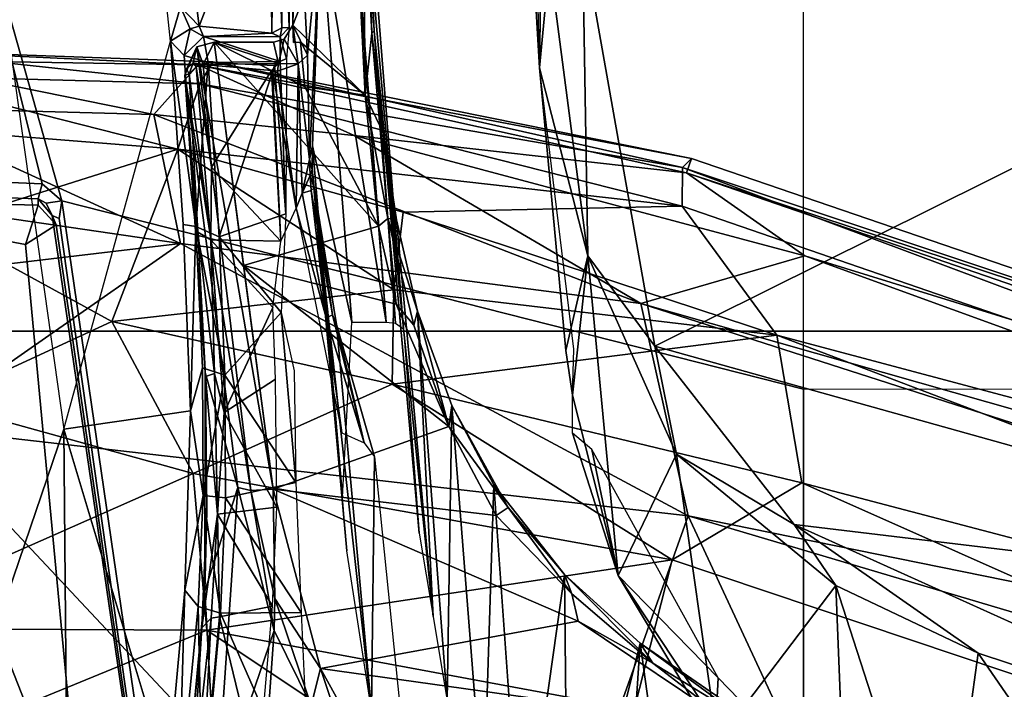
# Model space of a CAD drawing. Units: inches. Extents: x -2 to 169, y -6 to 173.
# Drawn here: x 39 to 40, y 43 to 44 of the extents above; entities that cross this region are included whole.
import ezdxf

# ---------------------------------------------------------------- set-up
doc = ezdxf.new("R2010")
doc.units = ezdxf.units.IN
doc.header["$MEASUREMENT"] = 0
for name, color, linetype in [('SEAT-BASE', 5, 'Continuous'), ('SEAT-CHASSIS', 5, 'Continuous'), ('SEAT-FABRIC', 5, 'Continuous'), ('SEAT-FRAME', 5, 'Continuous')]:
    doc.layers.add(name, color=color, linetype=linetype)

# ---------------------------------------------------------------- blocks, each defined once
blk = doc.blocks.new('1aeron2_b_tlim_arms_posturefitsl_3t')
at = {"layer": 'SEAT-BASE'}
for points in [[(-0.399, 1.9836, 6.6746), (-0.1555, 1.9896, 6.6264), (-3.9329, 12.8557, 4.1389), (-4.0205, 12.7905, 4.1776)], [(0.04, 2.0708, 6.5161), (-3.6912, 12.4369, 4.2077), (-3.9329, 12.8557, 4.1389), (-0.1555, 1.9896, 6.6264)], [(-0.5199, 1.9742, 6.6862), (-0.399, 1.9836, 6.6746), (-4.0205, 12.7905, 4.1776), (-4.1476, 12.7669, 4.1833)], [(-4.1487, 12.7665, 4.1833), (-4.2654, 12.7109, 4.1776), (-0.8432, 1.8393, 6.6746), (-0.7398, 1.9027, 6.6862)], [(-4.1487, 12.7665, 4.1833), (-0.7398, 1.9027, 6.6862), (-0.5199, 1.9742, 6.6862), (-4.1476, 12.7669, 4.1833)], [(-4.2654, 12.7109, 4.1776), (-4.3746, 12.7122, 4.1389), (-1.0437, 1.701, 6.6264), (-0.8432, 1.8393, 6.6746)], [(-1.0437, 1.701, 6.6264), (-4.3746, 12.7122, 4.1389), (-4.324, 12.2313, 4.2077), (-1.2495, 1.6518, 6.5161)], [(0.04, 2.0708, 6.5161), (0.0253, 2.2191, 6.4477), (-3.0494, 10.7774, 4.5256), (-3.6912, 12.4369, 4.2077)], [(-4.324, 12.2313, 4.2077), (-3.8678, 10.5115, 4.5256), (-1.3248, 1.7804, 6.4477), (-1.2495, 1.6518, 6.5161)], [(-0.1542, 1.3595, 4.1832), (-3.5595, 11.7694, 3.1616), (-3.47, 11.8649, 3.2423), (-0.095, 1.3539, 4.3018)], [(-3.47, 11.8649, 3.2423), (-2.9258, 9.7068, 3.9879), (-0.1239, 1.7559, 5.6622), (-0.095, 1.3539, 4.3018)], [(-3.6772, 11.7154, 3.1096), (-3.5595, 11.7694, 3.1616), (-0.1542, 1.3595, 4.1832), (-0.2684, 1.3642, 4.119)], [(-0.4265, 1.3128, 4.119), (-3.7957, 11.6821, 3.0957), (-3.6772, 11.7154, 3.1096), (-0.2684, 1.3642, 4.119)], [(-0.5847, 1.2614, 4.119), (-3.9113, 11.6394, 3.1096), (-3.7957, 11.6821, 3.0957), (-0.4265, 1.3128, 4.119)], [(-0.719, 1.1512, 4.3018), (-4.1668, 11.6385, 3.2423), (-4.0382, 11.6139, 3.1616), (-0.6744, 1.1905, 4.1832)], [(-3.3384, 9.5727, 3.9879), (-4.1668, 11.6385, 3.2423), (-0.719, 1.1512, 4.3018), (-0.9319, 1.4933, 5.6622)], [(-4.0382, 11.6139, 3.1616), (-3.9113, 11.6394, 3.1096), (-0.5847, 1.2614, 4.119), (-0.6744, 1.1905, 4.1832)], [(0.0649, 2.2409, 6.3972), (-2.7663, 10.099, 4.6397), (-3.0494, 10.7774, 4.5256), (0.0253, 2.2191, 6.4477)], [(-1.3248, 1.7804, 6.4477), (-3.8678, 10.5115, 4.5256), (-3.6981, 9.7963, 4.6397), (-1.3697, 1.7747, 6.3972)], [(-2.6762, 9.9184, 4.6557), (-2.7663, 10.099, 4.6397), (0.0649, 2.2409, 6.3972), (0.0834, 2.2423, 6.3529)], [(-3.6981, 9.7963, 4.6397), (-1.3697, 1.7747, 6.3972), (-1.3855, 1.7651, 6.3529), (-3.6648, 9.5971, 4.6557)], [(-0.1033, 1.8754, 6.004), (-2.8578, 9.7688, 4.297), (-2.7829, 9.7801, 4.4046), (-0.1177, 1.9177, 6.1381)], [(-2.8999, 9.7388, 4.1787), (-2.8578, 9.7688, 4.297), (-0.1033, 1.8754, 6.004), (-0.1423, 1.8519, 5.8711)], [(-0.1239, 1.7559, 5.6622), (-2.9258, 9.7068, 3.9879), (-2.8999, 9.7388, 4.1787), (-0.1423, 1.8519, 5.8711)], [(-1.3883, 1.7602, 6.3093), (-1.3855, 1.7651, 6.3529), (-3.6648, 9.5971, 4.6557), (-3.47, 8.8482, 4.7721)], [(-1.032, 1.6207, 6.1381), (-3.4972, 9.548, 4.4046), (-3.4299, 9.5829, 4.297), (-1.0187, 1.578, 6.004)], [(-3.4299, 9.5829, 4.297), (-3.3783, 9.5833, 4.1787), (-0.9734, 1.5819, 5.8711), (-1.0187, 1.578, 6.004)], [(-0.9734, 1.5819, 5.8711), (-3.3783, 9.5833, 4.1787), (-3.3384, 9.5727, 3.9879), (-0.9319, 1.4933, 5.6622)], [(-3.5024, 8.957, 4.6757), (-1.7149, 2.8952, 6.0373), (-1.3883, 1.7602, 6.3093), (-3.47, 8.8482, 4.7721)], [(-1.9862, 3.8565, 5.78), (-1.7149, 2.8952, 6.0373), (-3.5024, 8.957, 4.6757), (-2.1163, 4.3524, 5.6397)], [(-3.3759, 8.8451, 4.6181), (-3.1559, 8.3768, 4.7054), (-1.0913, 1.6518, 6.156), (-1.2492, 1.7567, 6.1669)], [(-1.0913, 1.6518, 6.156), (-3.1559, 8.3768, 4.7054), (-3.1003, 8.2717, 4.6837), (-1.032, 1.6207, 6.1381)]]:
    blk.add_3dface(points, dxfattribs=at)
at = {"layer": 'SEAT-CHASSIS'}
for points in [[(-2.336, 4.0077, 12.8788), (-3.1179, 3.8973, 12.8678), (-3.4864, 4.023, 14.017), (-2.6177, 4.0874, 13.9006)], [(-2.8962, 4.073, 14.2362), (-3.5173, 3.9872, 14.1256), (-3.5237, 3.8815, 14.1778), (-2.9211, 3.938, 14.2778)], [(-2.9211, 3.938, 14.2778), (-2.8794, 3.9244, 14.2397), (-2.8779, 3.9828, 14.2362), (-2.8962, 4.073, 14.2362)], [(-3.7251, 3.8919, 13.4034), (-4.2866, 3.8685, 13.8599), (-3.4864, 4.023, 14.017), (-3.1179, 3.8973, 12.8678)], [(-3.1179, 3.8973, 12.8678), (-2.7049, 3.7834, 11.8585), (-2.1352, 3.8436, 11.6814), (-2.336, 4.0077, 12.8788)], [(-2.8707, 3.9779, 14.2709), (-2.8779, 3.9828, 14.2362), (-2.8794, 3.9244, 14.2397), (-2.8725, 3.9244, 14.2734)], [(-3.5237, 3.8815, 14.1778), (-3.5177, 3.8161, 14.1467), (-2.9004, 3.9055, 14.2441), (-2.9211, 3.938, 14.2778)], [(-2.8794, 3.9244, 14.2397), (-2.9211, 3.938, 14.2778), (-2.9004, 3.9055, 14.2441)], [(-2.8904, 3.9096, 14.2724), (-2.8725, 3.9244, 14.2734), (-2.8794, 3.9244, 14.2397), (-2.9004, 3.9055, 14.2441)], [(-2.8774, 3.9161, 14.2739), (-2.8725, 3.9244, 14.2734), (-2.8904, 3.9096, 14.2724), (-2.8774, 3.9161, 14.2739)], [(-2.8904, 3.9096, 14.2724), (-2.9004, 3.9055, 14.2441), (-3.5177, 3.8161, 14.1467), (-3.5416, 3.8145, 14.1644)], [(-3.7251, 3.8919, 13.4034), (-3.1179, 3.8973, 12.8678), (-3.4872, 3.7863, 12.575), (-3.6517, 3.8094, 12.851)], [(-3.4872, 3.7863, 12.575), (-3.1179, 3.8973, 12.8678), (-3.0985, 3.7621, 12.0902), (-3.2895, 3.7682, 12.2954)], [(-3.1179, 3.8973, 12.8678), (-2.7049, 3.7834, 11.8585), (-2.8999, 3.7699, 11.9546), (-3.0985, 3.7621, 12.0902)], [(-2.7049, 3.7834, 11.8585), (-2.1352, 3.8436, 11.6814), (-2.6683, 3.7728, 11.7804)], [(-2.6888, 3.7531, 11.7786), (-2.1448, 3.8227, 11.6658), (-2.4914, 3.6778, 11.7349)], [(-2.1448, 3.8227, 11.6658), (-2.6888, 3.7531, 11.7786), (-2.6683, 3.7728, 11.7804)], [(-3.5207, 3.775, 12.5878), (-3.4872, 3.7863, 12.575), (-3.2895, 3.7682, 12.2954)], [(-2.9022, 3.7564, 11.9312), (-2.7049, 3.7834, 11.8585), (-2.7201, 3.7689, 11.8417)], [(-2.8999, 3.7699, 11.9546), (-2.7049, 3.7834, 11.8585), (-2.9022, 3.7564, 11.9312)], [(-2.6916, 3.7625, 11.7847), (-2.7201, 3.7689, 11.8417), (-2.7049, 3.7834, 11.8585)], [(-2.7049, 3.7834, 11.8585), (-2.6683, 3.7728, 11.7804), (-2.6916, 3.7625, 11.7847)], [(-3.5207, 3.775, 12.5878), (-3.3066, 3.7542, 12.2832), (-3.5236, 3.7496, 12.5758)], [(-3.3066, 3.7542, 12.2832), (-3.5207, 3.775, 12.5878), (-3.2895, 3.7682, 12.2954)], [(-3.1885, 3.7486, 12.1476), (-3.3066, 3.7542, 12.2832), (-3.2895, 3.7682, 12.2954)], [(-3.2895, 3.7682, 12.2954), (-3.0985, 3.7621, 12.0902), (-3.1885, 3.7486, 12.1476)], [(-3.0985, 3.7621, 12.0902), (-2.8999, 3.7699, 11.9546), (-2.9022, 3.7564, 11.9312)], [(-2.7274, 3.7435, 11.837), (-2.9022, 3.7564, 11.9312), (-2.7201, 3.7689, 11.8417)], [(-2.7274, 3.7435, 11.837), (-2.7201, 3.7689, 11.8417), (-2.6999, 3.7482, 11.7848)], [(-2.7201, 3.7689, 11.8417), (-2.6916, 3.7625, 11.7847), (-2.6999, 3.7482, 11.7848)], [(-2.6916, 3.7625, 11.7847), (-2.6683, 3.7728, 11.7804), (-2.6888, 3.7531, 11.7786)], [(-3.1885, 3.7486, 12.1476), (-3.0985, 3.7621, 12.0902), (-3.0527, 3.7496, 12.0296)], [(-3.0527, 3.7496, 12.0296), (-3.0985, 3.7621, 12.0902), (-2.9022, 3.7564, 11.9312)], [(-3.0603, 3.7257, 12.0252), (-2.9022, 3.7564, 11.9312), (-2.9131, 3.7317, 11.9278)], [(-3.0527, 3.7496, 12.0296), (-2.9022, 3.7564, 11.9312), (-3.0603, 3.7257, 12.0252)], [(-2.9131, 3.7317, 11.9278), (-2.9022, 3.7564, 11.9312), (-2.7274, 3.7435, 11.837)], [(-2.6999, 3.7482, 11.7848), (-2.6916, 3.7625, 11.7847), (-2.6888, 3.7531, 11.7786)], [(-3.5316, 3.6345, 12.5945), (-3.5236, 3.7496, 12.5758), (-3.3138, 3.7303, 12.2792)], [(-3.3066, 3.7542, 12.2832), (-3.3138, 3.7303, 12.2792), (-3.5236, 3.7496, 12.5758)], [(-3.1885, 3.7486, 12.1476), (-3.3138, 3.7303, 12.2792), (-3.3066, 3.7542, 12.2832)], [(-3.3138, 3.7303, 12.2792), (-3.1885, 3.7486, 12.1476), (-3.1911, 3.7249, 12.139)], [(-3.1911, 3.7249, 12.139), (-3.1885, 3.7486, 12.1476), (-3.0603, 3.7257, 12.0252)], [(-3.0603, 3.7257, 12.0252), (-3.1885, 3.7486, 12.1476), (-3.0527, 3.7496, 12.0296)], [(-2.7264, 3.6667, 11.8375), (-2.7274, 3.7435, 11.837), (-2.6999, 3.7482, 11.7848)], [(-2.6999, 3.7482, 11.7848), (-2.7001, 3.6668, 11.7863), (-2.7264, 3.6667, 11.8375)], [(-2.6999, 3.7482, 11.7848), (-2.6961, 3.6755, 11.7817), (-2.7001, 3.6668, 11.7863)], [(-2.6888, 3.7531, 11.7786), (-2.6961, 3.6755, 11.7817), (-2.6999, 3.7482, 11.7848)], [(-2.6888, 3.7531, 11.7786), (-2.4914, 3.6778, 11.7349), (-2.6961, 3.6755, 11.7817)], [(-2.9131, 3.7317, 11.9278), (-2.7274, 3.7435, 11.837), (-2.7305, 3.6727, 11.8386)], [(-2.7274, 3.7435, 11.837), (-2.7264, 3.6667, 11.8375), (-2.7305, 3.6727, 11.8386)], [(-3.3138, 3.7303, 12.2792), (-3.3133, 3.6443, 12.2794), (-3.5316, 3.6345, 12.5945)], [(-3.1911, 3.7249, 12.139), (-3.3133, 3.6443, 12.2794), (-3.3138, 3.7303, 12.2792)], [(-3.3133, 3.6443, 12.2794), (-3.1911, 3.7249, 12.139), (-3.1748, 3.6501, 12.1244)], [(-3.1748, 3.6501, 12.1244), (-3.1911, 3.7249, 12.139), (-3.0603, 3.7257, 12.0252)], [(-3.0603, 3.7257, 12.0252), (-2.9937, 3.6655, 11.9777), (-3.1748, 3.6501, 12.1244)], [(-2.9131, 3.7317, 11.9278), (-2.9937, 3.6655, 11.9777), (-3.0603, 3.7257, 12.0252)], [(-2.8885, 3.6606, 11.9156), (-2.9937, 3.6655, 11.9777), (-2.9131, 3.7317, 11.9278)], [(-2.7305, 3.6727, 11.8386), (-2.8885, 3.6606, 11.9156), (-2.9131, 3.7317, 11.9278)], [(-2.7264, 3.6667, 11.8375), (-2.8885, 3.6606, 11.9156), (-2.7305, 3.6727, 11.8386)], [(-2.6906, 3.6648, 11.782), (-2.7001, 3.6668, 11.7863), (-2.6961, 3.6755, 11.7817)], [(-2.4914, 3.6778, 11.7349), (-2.4661, 3.6731, 11.7295), (-2.6961, 3.6755, 11.7817)], [(-2.6961, 3.6755, 11.7817), (-2.4661, 3.6731, 11.7295), (-2.6906, 3.6648, 11.782)], [(-2.6906, 3.6648, 11.782), (-2.4661, 3.6731, 11.7295), (-2.4897, 3.6642, 11.7401)], [(-3.1748, 3.6501, 12.1244), (-2.9937, 3.6655, 11.9777), (-3.0557, 3.6519, 12.0263)], [(-2.7264, 3.6667, 11.8375), (-2.7231, 3.6598, 11.8402), (-2.8885, 3.6606, 11.9156)], [(-2.7231, 3.6598, 11.8402), (-2.7264, 3.6667, 11.8375), (-2.7001, 3.6668, 11.7863)], [(-2.7001, 3.6668, 11.7863), (-2.6902, 3.6571, 11.7922), (-2.7231, 3.6598, 11.8402)], [(-2.6902, 3.6571, 11.7922), (-2.7001, 3.6668, 11.7863), (-2.6906, 3.6648, 11.782)], [(-2.4897, 3.6642, 11.7401), (-2.6902, 3.6571, 11.7922), (-2.6906, 3.6648, 11.782)], [(-2.6902, 3.6571, 11.7922), (-2.4897, 3.6642, 11.7401), (-2.4824, 3.6589, 11.7457)]]:
    blk.add_3dface(points, dxfattribs=at)
at = {"layer": 'SEAT-FABRIC'}
for points in [[(-2.2958, -8.4159, 18.6241), (-2.2958, 8.4159, 18.6241), (-3.0137, 8.263, 18.5475), (-3.0137, -8.263, 18.5475)], [(-3.7992, -7.9157, 18.4287), (-3.0137, -8.263, 18.5475), (-3.0137, 8.263, 18.5475), (-3.7992, 7.9157, 18.4287)]]:
    blk.add_3dface(points, dxfattribs=at)
at = {"layer": 'SEAT-FRAME'}
for points in [[(-3.7005, 3.8242, 15.2147), (-3.7278, 4.3863, 15.2121), (-3.1161, 4.054, 15.3357)], [(-3.3318, 3.745, 16.3218), (-3.5926, 4.3802, 16.3559), (-3.627, 3.3024, 16.3436)], [(-3.33, 4.1333, 16.3189), (-3.5926, 4.3802, 16.3559), (-3.3318, 3.745, 16.3218)], [(-2.9203, 3.7728, 15.4074), (-3.1161, 4.054, 15.3357), (-2.9686, 4.1808, 15.3892)], [(-2.8621, 4.1713, 15.4432), (-2.9203, 3.7728, 15.4074), (-2.9686, 4.1808, 15.3892)], [(-2.8621, 4.1713, 15.4432), (-2.7752, 4.0909, 15.5119), (-2.9203, 3.7728, 15.4074)], [(-3.33, 4.1333, 16.3189), (-3.3318, 3.745, 16.3218), (-3.1651, 3.7594, 16.262)], [(-3.1651, 3.7594, 16.262), (-3.0896, 4.0328, 16.2218), (-3.33, 4.1333, 16.3189)], [(-2.7752, 4.0909, 15.5119), (-2.7829, 3.8014, 15.5094), (-2.9203, 3.7728, 15.4074)], [(-2.8196, 3.7759, 15.9699), (-2.7501, 3.7522, 15.8302), (-2.7412, 4.0846, 15.821)], [(-2.7957, 4.079, 15.9287), (-2.8196, 3.7759, 15.9699), (-2.7412, 4.0846, 15.821)], [(-2.7246, 4.0885, 15.6065), (-2.7829, 3.8014, 15.5094), (-2.7752, 4.0909, 15.5119)], [(-2.7829, 3.8014, 15.5094), (-2.7246, 4.0885, 15.6065), (-2.7299, 3.754, 15.6262)], [(-2.7144, 4.0846, 15.7118), (-2.7412, 4.0846, 15.821), (-2.7501, 3.7522, 15.8302)], [(-2.7266, 3.7383, 15.7142), (-2.7144, 4.0846, 15.7118), (-2.7501, 3.7522, 15.8302)], [(-2.7144, 4.0846, 15.7118), (-2.7299, 3.754, 15.6262), (-2.7246, 4.0885, 15.6065)], [(-2.7299, 3.754, 15.6262), (-2.7144, 4.0846, 15.7118), (-2.7266, 3.7383, 15.7142)], [(-2.7957, 4.079, 15.9287), (-2.9011, 4.0331, 16.0693), (-2.8196, 3.7759, 15.9699)], [(-3.1161, 4.054, 15.3357), (-3.7766, 3.4341, 15.2101), (-3.7005, 3.8242, 15.2147)], [(-3.1161, 4.054, 15.3357), (-3.2103, 3.2319, 15.3376), (-3.7766, 3.4341, 15.2101)], [(-3.2103, 3.2319, 15.3376), (-3.1161, 4.054, 15.3357), (-2.9203, 3.7728, 15.4074)], [(-3.0896, 4.0328, 16.2218), (-3.1651, 3.7594, 16.262), (-3.0033, 3.846, 16.1672)], [(-2.9011, 4.0331, 16.0693), (-3.0896, 4.0328, 16.2218), (-3.0033, 3.846, 16.1672)], [(-2.8748, 3.8995, 14.2913), (-3.0752, 3.109, 14.2986), (-2.2867, 3.109, 14.4216), (-2.3989, 4.0341, 14.3557)], [(-2.9011, 4.0331, 16.0693), (-3.0033, 3.846, 16.1672), (-2.8196, 3.7759, 15.9699)], [(-2.3989, 4.0341, 14.3557), (-2.8565, 3.9202, 14.293), (-2.8748, 3.8995, 14.2913)], [(-2.3989, 4.0341, 14.3557), (-2.8541, 3.9796, 14.2898), (-2.8565, 3.9202, 14.293)], [(-2.8565, 3.9202, 14.293), (-2.8541, 3.9796, 14.2898), (-2.8707, 3.9779, 14.2709), (-2.8725, 3.9244, 14.2734)], [(-2.8565, 3.9202, 14.293), (-2.8725, 3.9244, 14.2734), (-2.8774, 3.9161, 14.2739), (-2.8748, 3.8995, 14.2913)], [(-2.8774, 3.9161, 14.2739), (-2.8904, 3.9096, 14.2724), (-2.8936, 3.902, 14.2847), (-2.8748, 3.8995, 14.2913)], [(-2.8904, 3.9096, 14.2724), (-3.5416, 3.8145, 14.1644), (-3.5423, 3.8107, 14.1718), (-2.8936, 3.902, 14.2847)], [(-3.8592, 3.109, 14.1496), (-3.0752, 3.109, 14.2986), (-2.8748, 3.8995, 14.2913), (-3.5424, 3.8021, 14.178)], [(-2.8748, 3.8995, 14.2913), (-2.8936, 3.902, 14.2847), (-3.5423, 3.8107, 14.1718), (-3.5424, 3.8021, 14.178)], [(-3.1651, 3.7594, 16.262), (-3.0699, 3.5474, 16.187), (-3.0033, 3.846, 16.1672)], [(-3.0699, 3.5474, 16.187), (-2.9695, 3.5455, 16.1039), (-3.0033, 3.846, 16.1672)], [(-2.9695, 3.5455, 16.1039), (-2.8196, 3.7759, 15.9699), (-3.0033, 3.846, 16.1672)], [(-2.9841, 3.2823, 15.4215), (-2.9203, 3.7728, 15.4074), (-2.7829, 3.8014, 15.5094)], [(-2.9841, 3.2823, 15.4215), (-2.7829, 3.8014, 15.5094), (-2.8051, 3.588, 15.5182)], [(-2.7299, 3.754, 15.6262), (-2.8051, 3.588, 15.5182), (-2.7829, 3.8014, 15.5094)], [(-3.5121, 3.7346, 12.3462), (-3.5373, 3.7701, 12.5454), (-3.2905, 3.7468, 12.1912)], [(-3.5373, 3.7701, 12.5454), (-3.5192, 3.7623, 12.5446), (-3.3293, 3.7501, 12.2641)], [(-3.3293, 3.7501, 12.2641), (-3.2905, 3.7468, 12.1912), (-3.5373, 3.7701, 12.5454)], [(-2.9203, 3.7728, 15.4074), (-2.9841, 3.2823, 15.4215), (-3.2103, 3.2319, 15.3376)], [(-3.1832, 3.6979, 11.9074), (-2.741, 3.7683, 11.8143), (-2.7107, 3.7554, 11.7876)], [(-2.741, 3.7683, 11.8143), (-3.1832, 3.6979, 11.9074), (-3.18, 3.7118, 11.9282)], [(-3.0576, 3.7465, 11.9762), (-2.741, 3.7683, 11.8143), (-3.18, 3.7118, 11.9282)], [(-2.741, 3.7683, 11.8143), (-3.0576, 3.7465, 11.9762), (-2.908, 3.7543, 11.8999)], [(-2.9695, 3.5455, 16.1039), (-2.8868, 3.5357, 16.0105), (-2.8196, 3.7759, 15.9699)], [(-2.7397, 3.7637, 11.8272), (-2.741, 3.7683, 11.8143), (-2.908, 3.7543, 11.8999)], [(-2.8196, 3.7759, 15.9699), (-2.8868, 3.5357, 16.0105), (-2.8806, 3.2382, 15.8896)], [(-2.8806, 3.2382, 15.8896), (-2.7501, 3.7522, 15.8302), (-2.8196, 3.7759, 15.9699)], [(-2.7344, 3.7664, 11.8173), (-2.7107, 3.7554, 11.7876), (-2.741, 3.7683, 11.8143)], [(-2.7397, 3.7637, 11.8272), (-2.7344, 3.7664, 11.8173), (-2.741, 3.7683, 11.8143)], [(-3.5192, 3.7623, 12.5446), (-3.5319, 3.7513, 12.5708), (-3.3191, 3.7401, 12.2667)], [(-3.3293, 3.7501, 12.2641), (-3.5192, 3.7623, 12.5446), (-3.3191, 3.7401, 12.2667)], [(-3.257, 3.2488, 16.2494), (-3.1651, 3.7594, 16.262), (-3.3318, 3.745, 16.3218)], [(-3.1651, 3.7594, 16.262), (-3.257, 3.2488, 16.2494), (-3.0699, 3.5474, 16.187)], [(-2.732, 3.7561, 11.8302), (-2.7397, 3.7637, 11.8272), (-2.9164, 3.7406, 11.9167)], [(-2.908, 3.7543, 11.8999), (-2.9164, 3.7406, 11.9167), (-2.7397, 3.7637, 11.8272)], [(-2.7279, 3.7595, 11.8211), (-2.7344, 3.7664, 11.8173), (-2.7397, 3.7637, 11.8272)], [(-2.7279, 3.7595, 11.8211), (-2.7397, 3.7637, 11.8272), (-2.732, 3.7561, 11.8302)], [(-2.7344, 3.7664, 11.8173), (-2.7279, 3.7595, 11.8211), (-2.7107, 3.7554, 11.7876)], [(-2.7279, 3.7595, 11.8211), (-2.732, 3.7561, 11.8302), (-2.7295, 3.7488, 11.8297)], [(-2.7279, 3.7595, 11.8211), (-2.7295, 3.7488, 11.8297), (-2.7107, 3.7554, 11.7876)], [(-3.3177, 3.7314, 12.2683), (-3.5319, 3.7513, 12.5708), (-3.4859, 3.6906, 12.5029)], [(-3.3177, 3.7314, 12.2683), (-3.3191, 3.7401, 12.2667), (-3.5319, 3.7513, 12.5708)], [(-3.2905, 3.7468, 12.1912), (-3.18, 3.7118, 11.9282), (-3.5121, 3.7346, 12.3462)], [(-3.3293, 3.7501, 12.2641), (-3.3191, 3.7401, 12.2667), (-3.2084, 3.7335, 12.1402)], [(-3.2905, 3.7468, 12.1912), (-3.3293, 3.7501, 12.2641), (-3.205, 3.7447, 12.1214)], [(-3.2905, 3.7468, 12.1912), (-3.0576, 3.7465, 11.9762), (-3.18, 3.7118, 11.9282)], [(-3.2905, 3.7468, 12.1912), (-3.205, 3.7447, 12.1214), (-3.0576, 3.7465, 11.9762)], [(-3.2084, 3.7335, 12.1402), (-3.0586, 3.7368, 12.0084), (-3.062, 3.7462, 11.9991)], [(-3.205, 3.7447, 12.1214), (-3.062, 3.7462, 11.9991), (-3.0576, 3.7465, 11.9762)], [(-2.7107, 3.7554, 11.7876), (-3.1818, 3.6743, 11.8987), (-3.1832, 3.6979, 11.9074)], [(-2.7107, 3.7554, 11.7876), (-2.7059, 3.737, 11.7825), (-3.1818, 3.6743, 11.8987)], [(-3.062, 3.7462, 11.9991), (-3.0586, 3.7368, 12.0084), (-2.908, 3.7543, 11.8999)], [(-3.062, 3.7462, 11.9991), (-2.908, 3.7543, 11.8999), (-3.0576, 3.7465, 11.9762)], [(-3.0586, 3.7368, 12.0084), (-2.9164, 3.7406, 11.9167), (-2.908, 3.7543, 11.8999)], [(-2.732, 3.7561, 11.8302), (-2.9164, 3.7406, 11.9167), (-2.8391, 3.74, 11.878)], [(-2.8393, 3.238, 15.7848), (-2.7501, 3.7522, 15.8302), (-2.8806, 3.2382, 15.8896)], [(-2.8296, 3.2284, 15.6847), (-2.8451, 3.2337, 15.5905), (-2.7299, 3.754, 15.6262)], [(-2.7299, 3.754, 15.6262), (-2.8451, 3.2337, 15.5905), (-2.8051, 3.588, 15.5182)], [(-2.8393, 3.238, 15.7848), (-2.7266, 3.7383, 15.7142), (-2.7501, 3.7522, 15.8302)], [(-2.7295, 3.7488, 11.8297), (-2.732, 3.7561, 11.8302), (-2.8391, 3.74, 11.878)], [(-2.7359, 3.6758, 11.8337), (-2.7295, 3.7488, 11.8297), (-2.8391, 3.74, 11.878)], [(-2.8296, 3.2284, 15.6847), (-2.7299, 3.754, 15.6262), (-2.7266, 3.7383, 15.7142)], [(-2.7287, 3.6684, 11.8294), (-2.7295, 3.7488, 11.8297), (-2.7359, 3.6758, 11.8337)], [(-2.7295, 3.7488, 11.8297), (-2.7059, 3.737, 11.7825), (-2.7107, 3.7554, 11.7876)], [(-2.7295, 3.7488, 11.8297), (-2.7287, 3.6684, 11.8294), (-2.7059, 3.737, 11.7825)], [(-3.3318, 3.745, 16.3218), (-3.627, 3.3024, 16.3436), (-3.4164, 3.2893, 16.3102)], [(-3.257, 3.2488, 16.2494), (-3.3318, 3.745, 16.3218), (-3.4164, 3.2893, 16.3102)], [(-3.3177, 3.7314, 12.2683), (-3.2084, 3.7335, 12.1402), (-3.3191, 3.7401, 12.2667)], [(-3.2084, 3.7335, 12.1402), (-3.1003, 3.7265, 12.0437), (-3.0586, 3.7368, 12.0084)], [(-2.9164, 3.7406, 11.9167), (-3.1003, 3.7265, 12.0437), (-2.9884, 3.6745, 11.9621)], [(-3.1003, 3.7265, 12.0437), (-2.9164, 3.7406, 11.9167), (-3.0586, 3.7368, 12.0084)], [(-2.9164, 3.7406, 11.9167), (-2.9884, 3.6745, 11.9621), (-2.9179, 3.6658, 11.9192)], [(-2.9438, 3.7056, 11.8406), (-2.7059, 3.737, 11.7825), (-2.9016, 3.562, 11.8286)], [(-2.9179, 3.6658, 11.9192), (-2.8391, 3.74, 11.878), (-2.9164, 3.7406, 11.9167)], [(-2.9179, 3.6658, 11.9192), (-2.7359, 3.6758, 11.8337), (-2.8391, 3.74, 11.878)], [(-2.9016, 3.562, 11.8286), (-2.7059, 3.737, 11.7825), (-2.7535, 3.6403, 11.7935)], [(-2.7266, 3.7383, 15.7142), (-2.8393, 3.238, 15.7848), (-2.8296, 3.2284, 15.6847)], [(-2.7059, 3.737, 11.7825), (-2.7287, 3.6684, 11.8294), (-2.7059, 3.6739, 11.7825)], [(-3.5121, 3.7346, 12.3462), (-3.3324, 3.673, 11.9616), (-3.5274, 3.6871, 12.2132)], [(-3.18, 3.7118, 11.9282), (-3.3324, 3.673, 11.9616), (-3.5121, 3.7346, 12.3462)], [(-3.3063, 3.6748, 12.2541), (-3.3177, 3.7314, 12.2683), (-3.4859, 3.6906, 12.5029)], [(-3.3063, 3.6748, 12.2541), (-3.2084, 3.7335, 12.1402), (-3.3177, 3.7314, 12.2683)], [(-3.3063, 3.6748, 12.2541), (-3.201, 3.6701, 12.133), (-3.2084, 3.7335, 12.1402)], [(-3.201, 3.6701, 12.133), (-3.1003, 3.7265, 12.0437), (-3.2084, 3.7335, 12.1402)], [(-3.201, 3.6701, 12.133), (-3.0645, 3.6716, 12.0158), (-3.1003, 3.7265, 12.0437)], [(-2.9884, 3.6745, 11.9621), (-3.1003, 3.7265, 12.0437), (-3.0645, 3.6716, 12.0158)], [(-3.3324, 3.673, 11.9616), (-3.18, 3.7118, 11.9282), (-3.1832, 3.6979, 11.9074)], [(-3.1152, 3.4868, 11.8827), (-3.1818, 3.6743, 11.8987), (-2.9438, 3.7056, 11.8406)], [(-3.1152, 3.4868, 11.8827), (-2.9438, 3.7056, 11.8406), (-2.9848, 3.5429, 11.8489)], [(-2.9016, 3.562, 11.8286), (-2.9848, 3.5429, 11.8489), (-2.9438, 3.7056, 11.8406)], [(-3.2983, 3.6722, 11.9373), (-3.3324, 3.673, 11.9616), (-3.1832, 3.6979, 11.9074)], [(-3.2983, 3.6722, 11.9373), (-3.1832, 3.6979, 11.9074), (-3.1818, 3.6743, 11.8987)], [(-3.3324, 3.673, 11.9616), (-3.4123, 3.6336, 11.9694), (-3.5274, 3.6871, 12.2132)], [(-3.3324, 3.673, 11.9616), (-3.2983, 3.6722, 11.9373), (-3.4123, 3.6336, 11.9694)], [(-3.4123, 3.6336, 11.9694), (-3.2983, 3.6722, 11.9373), (-3.3729, 3.6238, 11.9487)], [(-3.3729, 3.6238, 11.9487), (-3.1818, 3.6743, 11.8987), (-3.3224, 3.3491, 11.9353)], [(-3.3729, 3.6238, 11.9487), (-3.2983, 3.6722, 11.9373), (-3.1818, 3.6743, 11.8987)], [(-3.1152, 3.4868, 11.8827), (-3.2098, 3.4364, 11.9066), (-3.1818, 3.6743, 11.8987)], [(-2.736, 3.675, 11.8338), (-2.9179, 3.6658, 11.9192), (-2.8827, 3.6498, 11.9051)], [(-2.7366, 3.6694, 11.8345), (-2.736, 3.675, 11.8338), (-2.8827, 3.6498, 11.9051)], [(-2.7287, 3.6684, 11.8294), (-2.7359, 3.6758, 11.8337), (-2.7366, 3.6694, 11.8345)], [(-2.7287, 3.6684, 11.8294), (-2.7025, 3.6623, 11.7817), (-2.7059, 3.6739, 11.7825)], [(-2.7366, 3.6694, 11.8345), (-2.8827, 3.6498, 11.9051), (-2.7288, 3.6476, 11.8427)], [(-2.7287, 3.6684, 11.8294), (-2.7366, 3.6694, 11.8345), (-2.7288, 3.6476, 11.8427)], [(-2.7025, 3.6623, 11.7817), (-2.7287, 3.6684, 11.8294), (-2.7288, 3.6476, 11.8427)], [(-2.7025, 3.6623, 11.7817), (-2.7288, 3.6476, 11.8427), (-2.6876, 3.6533, 11.7785)], [(-2.7624, 3.5761, 11.7961), (-2.6876, 3.6533, 11.7785), (-2.5219, 3.5883, 11.7426)], [(-2.7196, 3.6374, 11.8614), (-2.6876, 3.6533, 11.7785), (-2.7288, 3.6476, 11.8427)], [(-2.4983, 3.649, 11.7623), (-2.6876, 3.6533, 11.7785), (-2.7196, 3.6374, 11.8614)], [(-2.5135, 3.6537, 11.7417), (-2.5219, 3.5883, 11.7426), (-2.6876, 3.6533, 11.7785)], [(-2.9994, 3.6177, 11.9373), (-2.8827, 3.6498, 11.9051), (-3.1218, 3.6008, 11.9643)], [(-2.9994, 3.6177, 11.9373), (-2.8667, 3.6431, 11.9025), (-2.8827, 3.6498, 11.9051)], [(-2.8667, 3.6431, 11.9025), (-2.9994, 3.6177, 11.9373), (-2.8639, 3.6337, 11.9096)], [(-2.8827, 3.6498, 11.9051), (-2.8667, 3.6431, 11.9025), (-2.7288, 3.6476, 11.8427)], [(-2.8309, 3.6354, 11.8994), (-2.7288, 3.6476, 11.8427), (-2.8667, 3.6431, 11.9025)], [(-2.8639, 3.6337, 11.9096), (-2.8477, 3.6346, 11.9068), (-2.8667, 3.6431, 11.9025)], [(-2.8667, 3.6431, 11.9025), (-2.8477, 3.6346, 11.9068), (-2.8309, 3.6354, 11.8994)], [(-2.7196, 3.6374, 11.8614), (-2.7288, 3.6476, 11.8427), (-2.8309, 3.6354, 11.8994)], [(-2.7059, 3.6449, 11.7825), (-2.7624, 3.5761, 11.7961), (-2.7535, 3.6403, 11.7935)], [(-2.7196, 3.6374, 11.8614), (-2.5778, 3.6238, 11.9037), (-2.4983, 3.649, 11.7623)], [(-3.5265, 3.5727, 11.9997), (-3.4123, 3.6336, 11.9694), (-3.3729, 3.6238, 11.9487)], [(-3.4171, 3.5695, 12.6634), (-2.8608, 3.6304, 11.9209), (-3.0064, 3.6068, 11.9585)], [(-3.2476, 3.5957, 12.6545), (-2.8608, 3.6304, 11.9209), (-3.4171, 3.5695, 12.6634)], [(-3.2476, 3.5957, 12.6545), (-2.8413, 3.6326, 11.914), (-2.8608, 3.6304, 11.9209)], [(-2.8413, 3.6326, 11.914), (-3.2476, 3.5957, 12.6545), (-3.1904, 3.6003, 12.6515)], [(-2.8413, 3.6326, 11.914), (-3.1904, 3.6003, 12.6515), (-2.8162, 3.6322, 11.9066)], [(-2.8162, 3.6322, 11.9066), (-3.1904, 3.6003, 12.6515), (-3.004, 3.5904, 12.6417)], [(-2.9961, 3.611, 11.9449), (-3.0064, 3.6068, 11.9585), (-2.8608, 3.6304, 11.9209)], [(-2.5778, 3.6238, 11.9037), (-2.8162, 3.6322, 11.9066), (-3.004, 3.5904, 12.6417)], [(-2.9961, 3.611, 11.9449), (-2.8639, 3.6337, 11.9096), (-2.9994, 3.6177, 11.9373)], [(-2.8639, 3.6337, 11.9096), (-2.9961, 3.611, 11.9449), (-2.8608, 3.6304, 11.9209)], [(-2.7535, 3.6403, 11.7935), (-2.7624, 3.5761, 11.7961), (-2.9016, 3.562, 11.8286)], [(-2.8639, 3.6337, 11.9096), (-2.8608, 3.6304, 11.9209), (-2.8477, 3.6346, 11.9068)], [(-2.8413, 3.6326, 11.914), (-2.8477, 3.6346, 11.9068), (-2.8608, 3.6304, 11.9209)], [(-2.8309, 3.6354, 11.8994), (-2.8477, 3.6346, 11.9068), (-2.8413, 3.6326, 11.914)], [(-2.8413, 3.6326, 11.914), (-2.8162, 3.6322, 11.9066), (-2.8309, 3.6354, 11.8994)], [(-2.8309, 3.6354, 11.8994), (-2.5778, 3.6238, 11.9037), (-2.7196, 3.6374, 11.8614)], [(-2.8162, 3.6322, 11.9066), (-2.5778, 3.6238, 11.9037), (-2.8309, 3.6354, 11.8994)], [(-3.587, 3.5049, 12.0069), (-3.5265, 3.5727, 11.9997), (-3.3729, 3.6238, 11.9487)], [(-3.4344, 3.1817, 11.9666), (-3.587, 3.5049, 12.0069), (-3.3729, 3.6238, 11.9487)], [(-3.3224, 3.3491, 11.9353), (-3.4344, 3.1817, 11.9666), (-3.3729, 3.6238, 11.9487)], [(-2.5778, 3.6238, 11.9037), (-3.004, 3.5904, 12.6417), (-3.0039, 3.5538, 12.6417)], [(-3.0039, 3.5538, 12.6417), (-2.5011, 3.5935, 11.7707), (-2.5778, 3.6238, 11.9037)], [(-3.1218, 3.6008, 11.9643), (-3.1326, 3.577, 11.9741), (-2.9994, 3.6177, 11.9373)], [(-3.1326, 3.577, 11.9741), (-2.9961, 3.611, 11.9449), (-2.9994, 3.6177, 11.9373)], [(-3.1326, 3.577, 11.9741), (-3.0064, 3.6068, 11.9585), (-2.9961, 3.611, 11.9449)], [(-3.4171, 3.5695, 12.6634), (-3.0064, 3.6068, 11.9585), (-3.1473, 3.566, 11.9959)], [(-3.1326, 3.577, 11.9741), (-3.1473, 3.566, 11.9959), (-3.0064, 3.6068, 11.9585)], [(-2.5201, 3.5781, 11.7493), (-2.7624, 3.5761, 11.7961), (-2.5219, 3.5883, 11.7426)], [(-2.5054, 3.5803, 11.7677), (-3.011, 3.5354, 12.6281), (-2.5139, 3.5747, 11.7625)], [(-3.011, 3.5354, 12.6281), (-2.5054, 3.5803, 11.7677), (-3.0049, 3.5438, 12.6386)], [(-2.9334, 3.1075, 15.5053), (-2.9841, 3.2823, 15.4215), (-2.8051, 3.588, 15.5182)], [(-2.8051, 3.588, 15.5182), (-2.8451, 3.2337, 15.5905), (-2.9334, 3.1075, 15.5053)], [(-2.7624, 3.5761, 11.7961), (-2.5201, 3.5781, 11.7493), (-2.6962, 3.5691, 11.7897)], [(-2.6962, 3.5691, 11.7897), (-2.5201, 3.5781, 11.7493), (-2.5139, 3.5747, 11.7625)], [(-3.5521, 3.5251, 12.6705), (-3.4171, 3.5695, 12.6634), (-3.1473, 3.566, 11.9959)], [(-3.011, 3.5354, 12.6281), (-2.6938, 3.5664, 11.7999), (-2.5139, 3.5747, 11.7625)], [(-2.7624, 3.5761, 11.7961), (-2.8936, 3.5519, 11.8297), (-2.9016, 3.562, 11.8286)], [(-2.8936, 3.5519, 11.8297), (-2.7624, 3.5761, 11.7961), (-2.7949, 3.5606, 11.8124)], [(-2.6962, 3.5691, 11.7897), (-2.6938, 3.5664, 11.7999), (-2.8004, 3.5568, 11.8256)], [(-2.6962, 3.5691, 11.7897), (-2.8004, 3.5568, 11.8256), (-2.7949, 3.5606, 11.8124)], [(-2.7949, 3.5606, 11.8124), (-2.7624, 3.5761, 11.7961), (-2.6962, 3.5691, 11.7897)], [(-2.6938, 3.5664, 11.7999), (-2.6962, 3.5691, 11.7897), (-2.5139, 3.5747, 11.7625)], [(-3.3174, 3.5037, 12.6396), (-2.8951, 3.5428, 11.843), (-2.8004, 3.5568, 11.8256)], [(-3.2287, 3.5185, 12.6339), (-3.3174, 3.5037, 12.6396), (-2.8004, 3.5568, 11.8256)], [(-2.6938, 3.5664, 11.7999), (-3.011, 3.5354, 12.6281), (-3.2287, 3.5185, 12.6339)], [(-2.8004, 3.5568, 11.8256), (-2.6938, 3.5664, 11.7999), (-3.2287, 3.5185, 12.6339)], [(-2.8936, 3.5519, 11.8297), (-2.9848, 3.5429, 11.8489), (-2.9016, 3.562, 11.8286)], [(-2.8951, 3.5428, 11.843), (-2.8936, 3.5519, 11.8297), (-2.7949, 3.5606, 11.8124)], [(-2.7949, 3.5606, 11.8124), (-2.8004, 3.5568, 11.8256), (-2.8951, 3.5428, 11.843)], [(-3.1749, 3.1109, 16.1721), (-3.0699, 3.5474, 16.187), (-3.257, 3.2488, 16.2494)], [(-3.0178, 3.1374, 16.0417), (-3.0699, 3.5474, 16.187), (-3.1749, 3.1109, 16.1721)], [(-3.0178, 3.1374, 16.0417), (-2.9695, 3.5455, 16.1039), (-3.0699, 3.5474, 16.187)], [(-3.007, 3.5243, 11.8583), (-2.8936, 3.5519, 11.8297), (-2.9924, 3.5202, 11.8654)], [(-3.007, 3.5243, 11.8583), (-2.9848, 3.5429, 11.8489), (-2.8936, 3.5519, 11.8297)], [(-2.8951, 3.5428, 11.843), (-2.9924, 3.5202, 11.8654), (-2.8936, 3.5519, 11.8297)], [(-2.9924, 3.5202, 11.8654), (-2.8951, 3.5428, 11.843), (-3.3174, 3.5037, 12.6396)], [(-3.1152, 3.4868, 11.8827), (-2.9848, 3.5429, 11.8489), (-3.007, 3.5243, 11.8583)], [(-3.0178, 3.1374, 16.0417), (-2.8868, 3.5357, 16.0105), (-2.9695, 3.5455, 16.1039)], [(-2.8868, 3.5357, 16.0105), (-3.0178, 3.1374, 16.0417), (-2.8806, 3.2382, 15.8896)], [(-3.0928, 3.4837, 11.8941), (-2.9924, 3.5202, 11.8654), (-3.4071, 3.4887, 12.6455)], [(-2.9924, 3.5202, 11.8654), (-3.3174, 3.5037, 12.6396), (-3.4071, 3.4887, 12.6455)], [(-3.1152, 3.4868, 11.8827), (-3.007, 3.5243, 11.8583), (-2.9924, 3.5202, 11.8654)], [(-3.0928, 3.4837, 11.8941), (-3.1152, 3.4868, 11.8827), (-2.9924, 3.5202, 11.8654)], [(-3.0928, 3.4837, 11.8941), (-3.4071, 3.4887, 12.6455), (-3.522, 3.4501, 12.6615)], [(-3.522, 3.4501, 12.6615), (-3.1771, 3.439, 11.9263), (-3.0928, 3.4837, 11.8941)], [(-3.2014, 3.4239, 11.9168), (-3.2098, 3.4364, 11.9066), (-3.1152, 3.4868, 11.8827)], [(-3.2014, 3.4239, 11.9168), (-3.1152, 3.4868, 11.8827), (-3.0928, 3.4837, 11.8941)], [(-3.0928, 3.4837, 11.8941), (-3.1771, 3.439, 11.9263), (-3.2014, 3.4239, 11.9168)], [(-3.1771, 3.439, 11.9263), (-3.522, 3.4501, 12.6615), (-3.5947, 3.4092, 12.6671)], [(-3.7766, 3.4341, 15.2101), (-3.2103, 3.2319, 15.3376), (-3.9619, 2.8821, 15.1866)], [(-3.5947, 3.4092, 12.6671), (-3.2726, 3.3638, 11.9454), (-3.1771, 3.439, 11.9263)], [(-3.2014, 3.4239, 11.9168), (-3.2933, 3.356, 11.9324), (-3.2098, 3.4364, 11.9066)], [(-3.2014, 3.4239, 11.9168), (-3.1771, 3.439, 11.9263), (-3.2726, 3.3638, 11.9454)], [(-3.2014, 3.4239, 11.9168), (-3.2726, 3.3638, 11.9454), (-3.2933, 3.356, 11.9324)], [(-3.5947, 3.4092, 12.6671), (-3.6537, 3.3597, 12.6678), (-3.2726, 3.3638, 11.9454)], [(-2.7331, 3.3904, 12.1622), (-1.8917, 3.4083, 11.9967), (-2.5271, 3.4025, 12.1017)], [(-2.5271, 3.4025, 12.1017), (-2.4557, 3.3864, 11.803), (-2.7331, 3.3904, 12.1622)], [(-2.9335, 3.3387, 11.8711), (-3.0343, 3.3623, 12.2282), (-2.7331, 3.3904, 12.1622)], [(-2.7331, 3.3904, 12.1622), (-2.6211, 3.3797, 11.8117), (-2.9335, 3.3387, 11.8711)], [(-2.4557, 3.3864, 11.803), (-2.6211, 3.3797, 11.8117), (-2.7331, 3.3904, 12.1622)], [(-2.9335, 3.3387, 11.8711), (-2.6211, 3.3797, 11.8117), (-2.5945, 3.3445, 11.7625)], [(-3.6537, 3.3597, 12.6678), (-3.7044, 3.3067, 12.6714), (-3.3459, 3.283, 11.9666)], [(-3.3459, 3.283, 11.9666), (-3.2726, 3.3638, 11.9454), (-3.6537, 3.3597, 12.6678)], [(-3.2726, 3.3638, 11.9454), (-3.3459, 3.283, 11.9666), (-3.367, 3.2695, 11.9526)], [(-3.367, 3.2695, 11.9526), (-3.2933, 3.356, 11.9324), (-3.2726, 3.3638, 11.9454)], [(-3.0816, 3.3553, 12.2998), (-3.0343, 3.3623, 12.2282), (-2.9335, 3.3387, 11.8711)], [(-3.4344, 3.1817, 11.9666), (-3.3224, 3.3491, 11.9353), (-3.367, 3.2695, 11.9526)], [(-3.2933, 3.356, 11.9324), (-3.367, 3.2695, 11.9526), (-3.3224, 3.3491, 11.9353)], [(-2.9335, 3.3387, 11.8711), (-3.2738, 3.3064, 12.4428), (-3.0816, 3.3553, 12.2998)], [(-3.1222, 3.3552, 12.4081), (-3.0816, 3.3553, 12.2998), (-3.2738, 3.3064, 12.4428)], [(-3.1397, 3.3347, 12.4435), (-3.1222, 3.3552, 12.4081), (-3.2738, 3.3064, 12.4428)], [(-3.2738, 3.3064, 12.4428), (-2.9335, 3.3387, 11.8711), (-3.1444, 3.2445, 11.9183)], [(-2.9335, 3.3387, 11.8711), (-3.0296, 3.2676, 11.8616), (-3.1444, 3.2445, 11.9183)], [(-3.0296, 3.2676, 11.8616), (-2.5945, 3.3445, 11.7625), (-2.5295, 2.2612, 11.7419)], [(-2.5945, 3.3445, 11.7625), (-3.0296, 3.2676, 11.8616), (-2.9335, 3.3387, 11.8711)], [(-3.2738, 3.3064, 12.4428), (-3.3828, 3.2, 12.5109), (-3.1397, 3.3347, 12.4435)], [(-3.7671, 3.2243, 12.6774), (-3.3459, 3.283, 11.9666), (-3.7044, 3.3067, 12.6714)], [(-3.4505, 3.2005, 12.4552), (-3.2738, 3.3064, 12.4428), (-3.1444, 3.2445, 11.9183)], [(-3.4505, 3.2005, 12.4552), (-3.4308, 3.2024, 12.4951), (-3.2738, 3.3064, 12.4428)], [(-3.4308, 3.2024, 12.4951), (-3.3828, 3.2, 12.5109), (-3.2738, 3.3064, 12.4428)], [(-3.257, 3.2488, 16.2494), (-3.4164, 3.2893, 16.3102), (-3.6985, 1.9327, 16.1985)], [(-3.3459, 3.283, 11.9666), (-3.7671, 3.2243, 12.6774), (-3.4145, 3.1831, 11.9859)], [(-2.9841, 3.2823, 15.4215), (-3.57, 1.4591, 15.3928), (-3.2103, 3.2319, 15.3376)], [(-3.57, 1.4591, 15.3928), (-2.9841, 3.2823, 15.4215), (-3.3946, 1.837, 15.4525)], [(-3.3459, 3.283, 11.9666), (-3.4239, 3.1766, 11.9735), (-3.367, 3.2695, 11.9526)], [(-3.4239, 3.1766, 11.9735), (-3.3459, 3.283, 11.9666), (-3.4145, 3.1831, 11.9859)], [(-3.3946, 1.837, 15.4525), (-2.9841, 3.2823, 15.4215), (-2.9334, 3.1075, 15.5053)], [(-3.367, 3.2695, 11.9526), (-3.4239, 3.1766, 11.9735), (-3.4344, 3.1817, 11.9666)], [(-3.0296, 3.2676, 11.8616), (-2.5295, 2.2612, 11.7419), (-3.3312, 2.1871, 11.9315)], [(-3.3312, 2.1871, 11.9315), (-3.2193, 3.1191, 11.9098), (-3.0296, 3.2676, 11.8616)], [(-3.0296, 3.2676, 11.8616), (-3.2193, 3.1191, 11.9098), (-3.1444, 3.2445, 11.9183)], [(-3.1749, 3.1109, 16.1721), (-3.257, 3.2488, 16.2494), (-3.6985, 1.9327, 16.1985)], [(-3.4505, 3.2005, 12.4552), (-3.1444, 3.2445, 11.9183), (-3.2844, 3.0746, 11.9491)], [(-3.2844, 3.0746, 11.9491), (-3.1444, 3.2445, 11.9183), (-3.2193, 3.1191, 11.9098)], [(-3.2103, 3.2319, 15.3376), (-3.7097, 1.5495, 15.3195), (-3.9619, 2.8821, 15.1866)], [(-3.57, 1.4591, 15.3928), (-3.7097, 1.5495, 15.3195), (-3.2103, 3.2319, 15.3376)], [(-3.3671, 1.8253, 15.8707), (-2.8806, 3.2382, 15.8896), (-3.0178, 3.1374, 16.0417)], [(-2.8806, 3.2382, 15.8896), (-3.3671, 1.8253, 15.8707), (-2.8393, 3.238, 15.7848)], [(-3.3071, 1.8322, 15.6779), (-2.8393, 3.238, 15.7848), (-3.3671, 1.8253, 15.8707)], [(-3.3237, 1.8429, 15.5626), (-2.8451, 3.2337, 15.5905), (-3.3071, 1.8322, 15.6779)], [(-2.8451, 3.2337, 15.5905), (-3.3237, 1.8429, 15.5626), (-2.9334, 3.1075, 15.5053)], [(-2.8393, 3.238, 15.7848), (-3.3071, 1.8322, 15.6779), (-2.8296, 3.2284, 15.6847)], [(-2.8296, 3.2284, 15.6847), (-3.3071, 1.8322, 15.6779), (-2.8451, 3.2337, 15.5905)], [(-3.5788, 3.0628, 12.4891), (-3.4505, 3.2005, 12.4552), (-3.2844, 3.0746, 11.9491)], [(-3.3828, 3.2, 12.5109), (-3.4308, 3.2024, 12.4951), (-3.5306, 3.0564, 12.5479)], [(-3.5039, 1.8597, 16.0549), (-3.3671, 1.8253, 15.8707), (-3.0178, 3.1374, 16.0417)], [(-3.0178, 3.1374, 16.0417), (-3.1749, 3.1109, 16.1721), (-3.5039, 1.8597, 16.0549)], [(-3.3312, 2.1871, 11.9315), (-3.4879, 2.5244, 11.9854), (-3.2193, 3.1191, 11.9098)], [(-3.4879, 2.5244, 11.9854), (-3.3566, 2.923, 11.9581), (-3.2193, 3.1191, 11.9098)], [(-3.3566, 2.923, 11.9581), (-3.2844, 3.0746, 11.9491), (-3.2193, 3.1191, 11.9098)], [(-3.8592, 3.109, 14.1496), (-3.8597, 2.073, 14.1875), (-3.0758, 2.073, 14.338), (-3.0752, 3.109, 14.2986)], [(-3.1749, 3.1109, 16.1721), (-3.6985, 1.9327, 16.1985), (-3.5039, 1.8597, 16.0549)], [(-3.3237, 1.8429, 15.5626), (-3.3946, 1.837, 15.4525), (-2.9334, 3.1075, 15.5053)], [(-3.0758, 2.073, 14.338), (-3.0752, 3.109, 14.2986), (-2.2867, 3.109, 14.4216), (-2.2873, 2.073, 14.4623)], [(-3.2844, 3.0746, 11.9491), (-3.6348, 2.9614, 12.5079), (-3.5788, 3.0628, 12.4891)], [(-3.3566, 2.923, 11.9581), (-3.6348, 2.9614, 12.5079), (-3.2844, 3.0746, 11.9491)], [(-3.3566, 2.923, 11.9581), (-3.7366, 2.6607, 12.5283), (-3.6348, 2.9614, 12.5079)], [(-3.7366, 2.6607, 12.5283), (-3.3566, 2.923, 11.9581), (-3.4879, 2.5244, 11.9854)]]:
    blk.add_3dface(points, dxfattribs=at)
for points, invisible_edges in [([(-3.2084, 3.7335, 12.1402), (-3.205, 3.7447, 12.1214), (-3.3293, 3.7501, 12.2641)], 1), ([(-3.062, 3.7462, 11.9991), (-3.205, 3.7447, 12.1214), (-3.2084, 3.7335, 12.1402)], 2), ([(-2.7059, 3.6739, 11.7825), (-2.7535, 3.6403, 11.7935), (-2.7059, 3.737, 11.7825)], 1), ([(-3.2098, 3.4364, 11.9066), (-3.3224, 3.3491, 11.9353), (-3.1818, 3.6743, 11.8987)], 1), ([(-2.7059, 3.6739, 11.7825), (-2.7025, 3.6623, 11.7817), (-2.7062, 3.6525, 11.7826)], 14), ([(-2.6876, 3.6533, 11.7785), (-2.7062, 3.6525, 11.7826), (-2.7025, 3.6623, 11.7817)], 2), ([(-2.6876, 3.6533, 11.7785), (-2.7624, 3.5761, 11.7961), (-2.7059, 3.6449, 11.7825)], 12), ([(-2.7535, 3.6403, 11.7935), (-2.7062, 3.6525, 11.7826), (-2.7059, 3.6449, 11.7825)], 1), ([(-2.6876, 3.6533, 11.7785), (-2.7059, 3.6449, 11.7825), (-2.7062, 3.6525, 11.7826)], 1), ([(-2.4983, 3.649, 11.7623), (-2.5135, 3.6537, 11.7417), (-2.6876, 3.6533, 11.7785)], 1), ([(-3.0049, 3.5438, 12.6386), (-2.5012, 3.5926, 11.7706), (-3.0039, 3.5538, 12.6417)], 1), ([(-3.0049, 3.5438, 12.6386), (-2.5054, 3.5803, 11.7677), (-2.5012, 3.5926, 11.7706)], 12), ([(-3.2933, 3.356, 11.9324), (-3.3224, 3.3491, 11.9353), (-3.2098, 3.4364, 11.9066)], 2), ([(-2.7331, 3.3904, 12.1622), (-3.0343, 3.3623, 12.2282), (-3.0326, 3.3537, 12.2448)], 2), ([(-3.0326, 3.3537, 12.2448), (-3.0343, 3.3623, 12.2282), (-3.0816, 3.3553, 12.2998)], 1)]:
    blk.add_3dface(points, dxfattribs=dict(at, invisible_edges=invisible_edges))

msp = doc.modelspace()

# ---------------------------------------------------------------- block references
at = {"rotation": 90}
msp.add_blockref('1aeron2_b_tlim_arms_posturefitsl_3t', (42.8478, 46.3406), dxfattribs=at)

doc.saveas('drawing.dxf')
